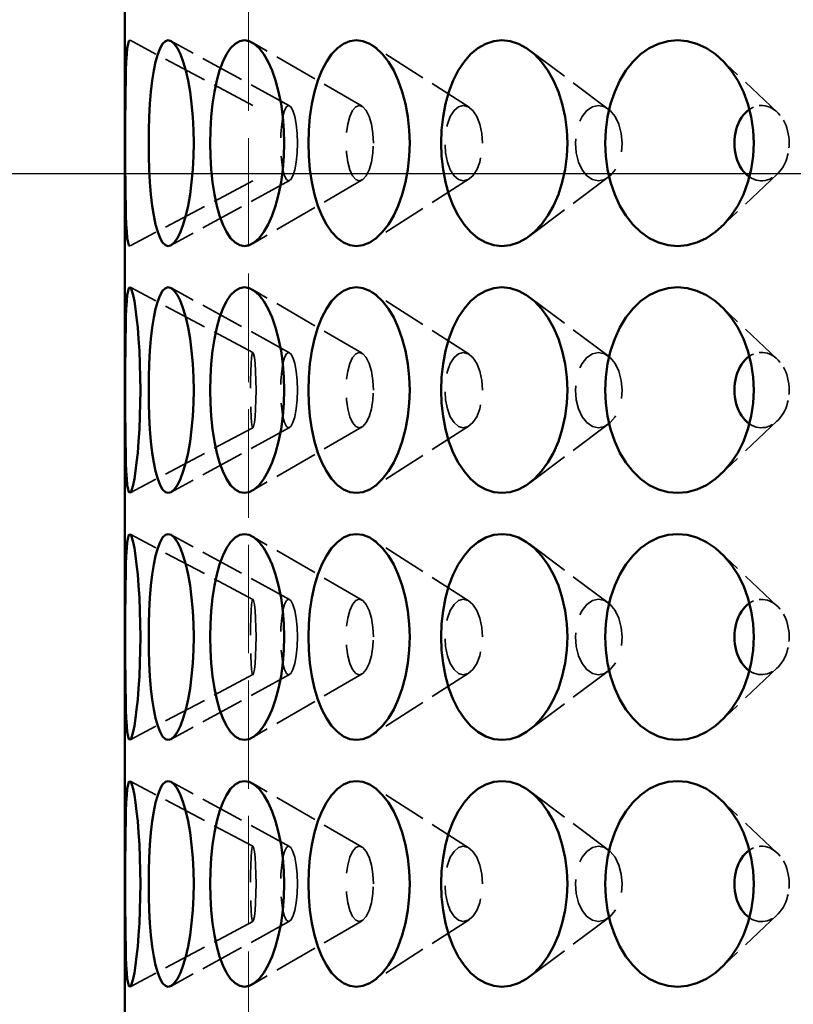
# Model space of a CAD drawing. Units: inches. Extents: x 8 to 3500, y -132 to 344.
# Drawn here: x 96 to 115, y 110 to 134 of the extents above; entities that cross this region are included whole.
import ezdxf

# ---------------------------------------------------------------- set-up
doc = ezdxf.new("R2010")
doc.units = ezdxf.units.IN
doc.header["$LTSCALE"] = 1728
doc.header["$MEASUREMENT"] = 0
doc.linetypes.add('DASHED', pattern=[0.2067, 0.1654, -0.0413])
for name, color, linetype, lineweight in [('Dimensions(ACME )', 7, 'Continuous', 25), ('Hidden Edges(ACME )', 7, 'DASHED', 35), ('Visible Edges(ACME )', 7, 'Continuous', 50)]:
    doc.layers.add(name, color=color, linetype=linetype, lineweight=lineweight)
doc.styles.add('DEFAULT-ACME', font='arial.ttf')
doc.dimstyles.new('DEFAULT-ACME -02', dxfattribs={"dimscale": 32, "dimtxt": 0.12, "dimasz": 0.05, "dimexe": 0.125, "dimexo": 0.0625, "dimgap": 0.031496, "dimtad": 0, "dimtih": 1, "dimtoh": 1, "dimrnd": 1e-08, "dimzin": 1, "dimdsep": 46, "dimlunit": 4, "dimtxsty": 'DEFAULT-ACME', "dimblk": 'Filled-1', "dimcen": 0.09, "dimdle": 0.393701, "dimclrd": 256, "dimclre": 256, "dimclrt": 7, "dimadec": 0, "dimazin": 0, "dimtfac": 1, "dimtofl": 0, "dimtmove": 0, "dimatfit": 3, "dimfxl": 1, "dimfrac": 2, "dimtolj": 1, "dimtzin": 0, "dimlwd": 25, "dimlwe": 25, "dimarcsym": 0})

# ---------------------------------------------------------------- blocks, each defined once
blk = doc.blocks.new('Filled-1')
at = {"color": 0}
for p, q in [((0, 0), (-1, 0.25)), ((-1, 0.25), (-1, -0.25)), ((-1, 0), (0, 0)), ((-1, -0.25), (0, 0))]:
    blk.add_line(p, q, dxfattribs=at)
at = {"color": 0, "flags": 128}
blk.add_lwpolyline([(-1, -0.25), (0, 0), (-1, 0.25), (-1, -0.25)], dxfattribs=at)
at = {"color": 0}
blk.add_solid([(-1, -0.25), (0, 0), (-1, 0.25), (-1, -0.25)], dxfattribs=at)
blk = doc.blocks.new('*D12')
at = {"layer": 'Defpoints', "color": 0, "linetype": 'Continuous', "transparency": 16777216}
for p in [(78.891, 129.757), (141.059, 129.757), (99.059, 91.757)]:
    blk.add_point(p, dxfattribs=at)
at = {"layer": 'Dimensions(ACME )', "color": 156, "linetype": 'Continuous', "lineweight": 25, "true_color": 0x004080, "transparency": 16777216}
for p, q in [((139.059, 129.757), (74.891, 129.757)), ((78.891, 128.157), (78.891, 124.735)), ((78.891, 93.357), (78.891, 108.184)), ((97.059, 91.757), (74.891, 91.757))]:
    blk.add_line(p, q, dxfattribs=at)
at = {"layer": 'Dimensions(ACME )', "color": 156, "linetype": 'Continuous', "lineweight": 25, "true_color": 0x004080, "transparency": 16777216, "xscale": 1.600000023841858, "yscale": 1.600000023841858, "zscale": 1.600000023841858}
for p, rotation in [((78.891, 129.757), 90), ((78.891, 91.757), 270)]:
    blk.add_blockref('Filled-1', p, dxfattribs=dict(at, rotation=rotation))
at = {"layer": 'Dimensions(ACME )', "color": 7, "linetype": 'Continuous', "lineweight": 25, "transparency": 16777216, "insert": (78.891, 123.728), "char_height": 3.84, "attachment_point": 2, "style": 'DEFAULT-ACME'}
blk.add_mtext('\\A1;\\fArial|b0|i0;\\H3.2000;3\'-2"\\P\\fArial|b0|i0;\\H3.2000;(3) Ø18"\\P\\fArial|b0|i0;\\H3.2000;KNOCKOUTS', dxfattribs=at)
blk = doc.blocks.new('*D15')
at = {"layer": 'Defpoints', "color": 0, "linetype": 'Continuous', "transparency": 16777216}
for p in [(47.21, 139.757), (121.059, 139.757), (99.059, 91.757)]:
    blk.add_point(p, dxfattribs=at)
at = {"layer": 'Dimensions(ACME )', "color": 156, "linetype": 'Continuous', "lineweight": 25, "true_color": 0x004080, "transparency": 16777216}
for p, q in [((119.059, 139.757), (43.21, 139.757)), ((47.21, 138.157), (47.21, 136.605)), ((47.21, 93.357), (47.21, 119.166)), ((97.059, 91.757), (43.21, 91.757))]:
    blk.add_line(p, q, dxfattribs=at)
at = {"layer": 'Dimensions(ACME )', "color": 156, "linetype": 'Continuous', "lineweight": 25, "true_color": 0x004080, "transparency": 16777216, "xscale": 1.600000023841858, "yscale": 1.600000023841858, "zscale": 1.600000023841858}
for p, rotation in [((47.21, 139.757), 90), ((47.21, 91.757), 270)]:
    blk.add_blockref('Filled-1', p, dxfattribs=dict(at, rotation=rotation))
at = {"layer": 'Dimensions(ACME )', "color": 7, "linetype": 'Continuous', "lineweight": 25, "transparency": 16777216, "insert": (47.21, 135.598), "char_height": 3.84, "attachment_point": 2, "style": 'DEFAULT-ACME'}
blk.add_mtext('\\A1;\\fArial|b0|i0;\\H3.2000;4\'-0"\\P\\fArial|b0|i0;\\H3.2000;(2) Ø5" K.O.\'S\\P\\fArial|b0|i0;\\H3.2000; @ 180°', dxfattribs=at)

msp = doc.modelspace()

# ---------------------------------------------------------------- linework, layer by layer
at = {"layer": 'Hidden Edges(ACME )', "linetype": 'DASHED', "lineweight": 18, "ltscale": 0.009223}
msp.add_line((102.059, 91.757), (102.059, 147.757), dxfattribs=at)
at = {"layer": 'Hidden Edges(ACME )', "ltscale": 0.003738}
for p, q in [((102.171, 131.421), (99.184, 133.005)), ((102.171, 129.592), (99.184, 128.009)), ((102.171, 125.421), (99.184, 127.005)), ((102.171, 123.592), (99.184, 122.009)), ((102.171, 119.421), (99.184, 121.005)), ((102.171, 117.592), (99.184, 116.009)), ((102.171, 113.421), (99.184, 115.005)), ((102.171, 111.592), (99.184, 110.009))]:
    msp.add_line(p, q, dxfattribs=at)
at = {"layer": 'Hidden Edges(ACME )', "ltscale": 0.003737}
for p, q in [((103.062, 131.415), (100.18, 132.988)), ((103.062, 129.598), (100.18, 128.025)), ((103.062, 125.415), (100.18, 126.988)), ((103.062, 123.598), (100.18, 122.025)), ((103.062, 119.415), (100.18, 120.988)), ((103.062, 117.598), (100.18, 116.025)), ((103.062, 113.415), (100.18, 114.988)), ((103.062, 111.598), (100.18, 110.025))]:
    msp.add_line(p, q, dxfattribs=at)
at = {"layer": 'Hidden Edges(ACME )', "ltscale": 0.003735}
for p, q in [((104.825, 131.402), (102.155, 132.951)), ((104.825, 129.612), (102.155, 128.063)), ((104.825, 125.402), (102.155, 126.951)), ((104.825, 123.612), (102.155, 122.063)), ((104.825, 119.402), (102.155, 120.951)), ((104.825, 117.612), (102.155, 116.063)), ((104.825, 113.402), (102.155, 114.951)), ((104.825, 111.612), (102.155, 110.063))]:
    msp.add_line(p, q, dxfattribs=at)
at = {"layer": 'Hidden Edges(ACME )', "ltscale": 0.003731}
for p, q in [((107.424, 131.378), (105.073, 132.884)), ((107.424, 129.636), (105.073, 128.129)), ((107.424, 125.378), (105.073, 126.884)), ((107.424, 123.636), (105.073, 122.129)), ((107.424, 119.378), (105.073, 120.884)), ((107.424, 117.636), (105.073, 116.129)), ((107.424, 113.378), (105.073, 114.884)), ((107.424, 111.636), (105.073, 110.129))]:
    msp.add_line(p, q, dxfattribs=at)
at = {"layer": 'Hidden Edges(ACME )', "ltscale": 0.003724}
for p, q in [((110.809, 131.336), (108.887, 132.768)), ((110.809, 129.678), (108.887, 128.246)), ((110.809, 125.336), (108.887, 126.768)), ((110.809, 123.678), (108.887, 122.246)), ((110.809, 119.336), (108.887, 120.768)), ((110.809, 117.678), (108.887, 116.246)), ((110.809, 113.336), (108.887, 114.768)), ((110.809, 111.678), (108.887, 110.246))]:
    msp.add_line(p, q, dxfattribs=at)
at = {"layer": 'Hidden Edges(ACME )', "ltscale": 0.003713}
for p, q in [((114.916, 131.257), (113.546, 132.551)), ((114.916, 129.756), (113.546, 128.462)), ((114.916, 125.257), (113.546, 126.551)), ((114.916, 123.756), (113.546, 122.462)), ((114.916, 119.257), (113.546, 120.551)), ((114.916, 117.756), (113.546, 116.462)), ((114.916, 113.257), (113.546, 114.551)), ((114.916, 111.756), (113.546, 110.462))]:
    msp.add_line(p, q, dxfattribs=at)
at = {"layer": 'Hidden Edges(ACME )', "ltscale": 0.006299, "flags": 128}
for points in [[(103.25, 130.507), (103.242, 130.741), (103.22, 130.965), (103.185, 131.153), (103.141, 131.297), (103.09, 131.391), (103.037, 131.422), (102.986, 131.391), (102.938, 131.297), (102.899, 131.153), (102.87, 130.965), (102.851, 130.741), (102.845, 130.507), (102.851, 130.272), (102.87, 130.048), (102.899, 129.86), (102.938, 129.716), (102.986, 129.622), (103.037, 129.591), (103.09, 129.622), (103.141, 129.716), (103.185, 129.86), (103.22, 130.048), (103.242, 130.272), (103.25, 130.507)], [(105.097, 130.507), (105.085, 130.741), (105.05, 130.965), (104.995, 131.153), (104.925, 131.297), (104.841, 131.391), (104.755, 131.422), (104.67, 131.391), (104.59, 131.297), (104.525, 131.153), (104.475, 130.965), (104.443, 130.741), (104.433, 130.507), (104.443, 130.272), (104.475, 130.048), (104.525, 129.86), (104.59, 129.716), (104.67, 129.622), (104.755, 129.591), (104.841, 129.622), (104.925, 129.716), (104.995, 129.86), (105.05, 130.048), (105.085, 130.272), (105.097, 130.507)], [(107.748, 130.507), (107.732, 130.741), (107.685, 130.965), (107.611, 131.153), (107.515, 131.297), (107.402, 131.391), (107.284, 131.422), (107.168, 131.391), (107.058, 131.297), (106.967, 131.153), (106.897, 130.965), (106.853, 130.741), (106.839, 130.507), (106.853, 130.272), (106.897, 130.048), (106.967, 129.86), (107.058, 129.716), (107.168, 129.622), (107.284, 129.591), (107.402, 129.622), (107.515, 129.716), (107.611, 129.86), (107.685, 130.048), (107.732, 130.272), (107.748, 130.507)], [(111.143, 130.507), (111.124, 130.741), (111.065, 130.965), (110.973, 131.153), (110.855, 131.297), (110.714, 131.391), (110.568, 131.422), (110.422, 131.391), (110.285, 131.297), (110.17, 131.153), (110.083, 130.965), (110.027, 130.741), (110.009, 130.507), (110.027, 130.272), (110.083, 130.048), (110.17, 129.86), (110.285, 129.716), (110.422, 129.622), (110.568, 129.591), (110.714, 129.622), (110.855, 129.716), (110.973, 129.86), (111.065, 130.048), (111.124, 130.272), (111.143, 130.507)], [(102.247, 124.507), (102.244, 124.741), (102.235, 124.965), (102.222, 125.153), (102.205, 125.297), (102.186, 125.391), (102.168, 125.422), (102.151, 125.391), (102.137, 125.297), (102.125, 125.153), (102.117, 124.965), (102.112, 124.741), (102.111, 124.507), (102.112, 124.272), (102.117, 124.048), (102.125, 123.86), (102.137, 123.716), (102.151, 123.622), (102.168, 123.591), (102.186, 123.622), (102.205, 123.716), (102.222, 123.86), (102.235, 124.048), (102.244, 124.272), (102.247, 124.507)], [(103.25, 124.507), (103.242, 124.741), (103.22, 124.965), (103.185, 125.153), (103.141, 125.297), (103.09, 125.391), (103.037, 125.422), (102.986, 125.391), (102.938, 125.297), (102.899, 125.153), (102.87, 124.965), (102.851, 124.741), (102.845, 124.507), (102.851, 124.272), (102.87, 124.048), (102.899, 123.86), (102.938, 123.716), (102.986, 123.622), (103.037, 123.591), (103.09, 123.622), (103.141, 123.716), (103.185, 123.86), (103.22, 124.048), (103.242, 124.272), (103.25, 124.507)], [(105.097, 124.507), (105.085, 124.741), (105.05, 124.965), (104.995, 125.153), (104.925, 125.297), (104.841, 125.391), (104.755, 125.422), (104.67, 125.391), (104.59, 125.297), (104.525, 125.153), (104.475, 124.965), (104.443, 124.741), (104.433, 124.507), (104.443, 124.272), (104.475, 124.048), (104.525, 123.86), (104.59, 123.716), (104.67, 123.622), (104.755, 123.591), (104.841, 123.622), (104.925, 123.716), (104.995, 123.86), (105.05, 124.048), (105.085, 124.272), (105.097, 124.507)], [(107.748, 124.507), (107.732, 124.741), (107.685, 124.965), (107.611, 125.153), (107.515, 125.297), (107.402, 125.391), (107.284, 125.422), (107.168, 125.391), (107.058, 125.297), (106.967, 125.153), (106.897, 124.965), (106.853, 124.741), (106.839, 124.507), (106.853, 124.272), (106.897, 124.048), (106.967, 123.86), (107.058, 123.716), (107.168, 123.622), (107.284, 123.591), (107.402, 123.622), (107.515, 123.716), (107.611, 123.86), (107.685, 124.048), (107.732, 124.272), (107.748, 124.507)], [(111.143, 124.507), (111.124, 124.741), (111.065, 124.965), (110.973, 125.153), (110.855, 125.297), (110.714, 125.391), (110.568, 125.422), (110.422, 125.391), (110.285, 125.297), (110.17, 125.153), (110.083, 124.965), (110.027, 124.741), (110.009, 124.507), (110.027, 124.272), (110.083, 124.048), (110.17, 123.86), (110.285, 123.716), (110.422, 123.622), (110.568, 123.591), (110.714, 123.622), (110.855, 123.716), (110.973, 123.86), (111.065, 124.048), (111.124, 124.272), (111.143, 124.507)], [(102.247, 118.507), (102.244, 118.741), (102.235, 118.965), (102.222, 119.153), (102.205, 119.297), (102.186, 119.391), (102.168, 119.422), (102.151, 119.391), (102.137, 119.297), (102.125, 119.153), (102.117, 118.965), (102.112, 118.741), (102.111, 118.507), (102.112, 118.272), (102.117, 118.048), (102.125, 117.86), (102.137, 117.716), (102.151, 117.622), (102.168, 117.591), (102.186, 117.622), (102.205, 117.716), (102.222, 117.86), (102.235, 118.048), (102.244, 118.272), (102.247, 118.507)], [(103.25, 118.507), (103.242, 118.741), (103.22, 118.965), (103.185, 119.153), (103.141, 119.297), (103.09, 119.391), (103.037, 119.422), (102.986, 119.391), (102.938, 119.297), (102.899, 119.153), (102.87, 118.965), (102.851, 118.741), (102.845, 118.507), (102.851, 118.272), (102.87, 118.048), (102.899, 117.86), (102.938, 117.716), (102.986, 117.622), (103.037, 117.591), (103.09, 117.622), (103.141, 117.716), (103.185, 117.86), (103.22, 118.048), (103.242, 118.272), (103.25, 118.507)], [(105.097, 118.507), (105.085, 118.741), (105.05, 118.965), (104.995, 119.153), (104.925, 119.297), (104.841, 119.391), (104.755, 119.422), (104.67, 119.391), (104.59, 119.297), (104.525, 119.153), (104.475, 118.965), (104.443, 118.741), (104.433, 118.507), (104.443, 118.272), (104.475, 118.048), (104.525, 117.86), (104.59, 117.716), (104.67, 117.622), (104.755, 117.591), (104.841, 117.622), (104.925, 117.716), (104.995, 117.86), (105.05, 118.048), (105.085, 118.272), (105.097, 118.507)], [(107.748, 118.507), (107.732, 118.741), (107.685, 118.965), (107.611, 119.153), (107.515, 119.297), (107.402, 119.391), (107.284, 119.422), (107.168, 119.391), (107.058, 119.297), (106.967, 119.153), (106.897, 118.965), (106.853, 118.741), (106.839, 118.507), (106.853, 118.272), (106.897, 118.048), (106.967, 117.86), (107.058, 117.716), (107.168, 117.622), (107.284, 117.591), (107.402, 117.622), (107.515, 117.716), (107.611, 117.86), (107.685, 118.048), (107.732, 118.272), (107.748, 118.507)], [(111.143, 118.507), (111.124, 118.741), (111.065, 118.965), (110.973, 119.153), (110.855, 119.297), (110.714, 119.391), (110.568, 119.422), (110.422, 119.391), (110.285, 119.297), (110.17, 119.153), (110.083, 118.965), (110.027, 118.741), (110.009, 118.507), (110.027, 118.272), (110.083, 118.048), (110.17, 117.86), (110.285, 117.716), (110.422, 117.622), (110.568, 117.591), (110.714, 117.622), (110.855, 117.716), (110.973, 117.86), (111.065, 118.048), (111.124, 118.272), (111.143, 118.507)], [(102.247, 112.507), (102.244, 112.741), (102.235, 112.965), (102.222, 113.153), (102.205, 113.297), (102.186, 113.391), (102.168, 113.422), (102.151, 113.391), (102.137, 113.297), (102.125, 113.153), (102.117, 112.965), (102.112, 112.741), (102.111, 112.507), (102.112, 112.272), (102.117, 112.048), (102.125, 111.86), (102.137, 111.716), (102.151, 111.622), (102.168, 111.591), (102.186, 111.622), (102.205, 111.716), (102.222, 111.86), (102.235, 112.048), (102.244, 112.272), (102.247, 112.507)], [(103.25, 112.507), (103.242, 112.741), (103.22, 112.965), (103.185, 113.153), (103.141, 113.297), (103.09, 113.391), (103.037, 113.422), (102.986, 113.391), (102.938, 113.297), (102.899, 113.153), (102.87, 112.965), (102.851, 112.741), (102.845, 112.507), (102.851, 112.272), (102.87, 112.048), (102.899, 111.86), (102.938, 111.716), (102.986, 111.622), (103.037, 111.591), (103.09, 111.622), (103.141, 111.716), (103.185, 111.86), (103.22, 112.048), (103.242, 112.272), (103.25, 112.507)], [(105.097, 112.507), (105.085, 112.741), (105.05, 112.965), (104.995, 113.153), (104.925, 113.297), (104.841, 113.391), (104.755, 113.422), (104.67, 113.391), (104.59, 113.297), (104.525, 113.153), (104.475, 112.965), (104.443, 112.741), (104.433, 112.507), (104.443, 112.272), (104.475, 112.048), (104.525, 111.86), (104.59, 111.716), (104.67, 111.622), (104.755, 111.591), (104.841, 111.622), (104.925, 111.716), (104.995, 111.86), (105.05, 112.048), (105.085, 112.272), (105.097, 112.507)], [(107.748, 112.507), (107.732, 112.741), (107.685, 112.965), (107.611, 113.153), (107.515, 113.297), (107.402, 113.391), (107.284, 113.422), (107.168, 113.391), (107.058, 113.297), (106.967, 113.153), (106.897, 112.965), (106.853, 112.741), (106.839, 112.507), (106.853, 112.272), (106.897, 112.048), (106.967, 111.86), (107.058, 111.716), (107.168, 111.622), (107.284, 111.591), (107.402, 111.622), (107.515, 111.716), (107.611, 111.86), (107.685, 112.048), (107.732, 112.272), (107.748, 112.507)], [(111.143, 112.507), (111.124, 112.741), (111.065, 112.965), (110.973, 113.153), (110.855, 113.297), (110.714, 113.391), (110.568, 113.422), (110.422, 113.391), (110.285, 113.297), (110.17, 113.153), (110.083, 112.965), (110.027, 112.741), (110.009, 112.507), (110.027, 112.272), (110.083, 112.048), (110.17, 111.86), (110.285, 111.716), (110.422, 111.622), (110.568, 111.591), (110.714, 111.622), (110.855, 111.716), (110.973, 111.86), (111.065, 112.048), (111.124, 112.272), (111.143, 112.507)]]:
    msp.add_lwpolyline(points, dxfattribs=at)
at = {"layer": 'Hidden Edges(ACME )', "ltscale": 0.002035, "flags": 128}
for points in [[(115.206, 130.507), (115.204, 130.581), (115.197, 130.657), (115.185, 130.733), (115.168, 130.808), (115.147, 130.881), (115.121, 130.951), (115.091, 131.017), (115.057, 131.079), (115.02, 131.136), (114.98, 131.188), (114.937, 131.237), (114.89, 131.281), (114.84, 131.32), (114.787, 131.353), (114.733, 131.38), (114.677, 131.4), (114.622, 131.413), (114.566, 131.42), (114.512, 131.421), (114.457, 131.416), (114.401, 131.404), (114.346, 131.385), (114.292, 131.36), (114.24, 131.328)], [(114.24, 129.685), (114.292, 129.653), (114.346, 129.628), (114.401, 129.609), (114.457, 129.597), (114.512, 129.592), (114.566, 129.593), (114.622, 129.6), (114.677, 129.613), (114.733, 129.634), (114.787, 129.66), (114.84, 129.693), (114.89, 129.732), (114.937, 129.776), (114.98, 129.825), (115.02, 129.877), (115.057, 129.934), (115.091, 129.996), (115.121, 130.062), (115.147, 130.132), (115.168, 130.205), (115.185, 130.28), (115.197, 130.356), (115.204, 130.432), (115.206, 130.507)], [(115.206, 124.507), (115.204, 124.581), (115.197, 124.657), (115.185, 124.733), (115.168, 124.808), (115.147, 124.881), (115.121, 124.951), (115.091, 125.017), (115.057, 125.079), (115.02, 125.136), (114.98, 125.188), (114.937, 125.237), (114.89, 125.281), (114.84, 125.32), (114.787, 125.353), (114.733, 125.38), (114.677, 125.4), (114.622, 125.413), (114.566, 125.42), (114.512, 125.421), (114.457, 125.416), (114.401, 125.404), (114.346, 125.385), (114.292, 125.36), (114.24, 125.328)], [(114.24, 123.685), (114.292, 123.653), (114.346, 123.628), (114.401, 123.609), (114.457, 123.597), (114.512, 123.592), (114.566, 123.593), (114.622, 123.6), (114.677, 123.613), (114.733, 123.634), (114.787, 123.66), (114.84, 123.693), (114.89, 123.732), (114.937, 123.776), (114.98, 123.825), (115.02, 123.877), (115.057, 123.934), (115.091, 123.996), (115.121, 124.062), (115.147, 124.132), (115.168, 124.205), (115.185, 124.28), (115.197, 124.356), (115.204, 124.432), (115.206, 124.507)], [(115.206, 118.507), (115.204, 118.581), (115.197, 118.657), (115.185, 118.733), (115.168, 118.808), (115.147, 118.881), (115.121, 118.951), (115.091, 119.017), (115.057, 119.079), (115.02, 119.136), (114.98, 119.188), (114.937, 119.237), (114.89, 119.281), (114.84, 119.32), (114.787, 119.353), (114.733, 119.38), (114.677, 119.4), (114.622, 119.413), (114.566, 119.42), (114.512, 119.421), (114.457, 119.416), (114.401, 119.404), (114.346, 119.385), (114.292, 119.36), (114.24, 119.328)], [(114.24, 117.685), (114.292, 117.653), (114.346, 117.628), (114.401, 117.609), (114.457, 117.597), (114.512, 117.592), (114.566, 117.593), (114.622, 117.6), (114.677, 117.613), (114.733, 117.634), (114.787, 117.66), (114.84, 117.693), (114.89, 117.732), (114.937, 117.776), (114.98, 117.825), (115.02, 117.877), (115.057, 117.934), (115.091, 117.996), (115.121, 118.062), (115.147, 118.132), (115.168, 118.205), (115.185, 118.28), (115.197, 118.356), (115.204, 118.432), (115.206, 118.507)], [(115.206, 112.507), (115.204, 112.581), (115.197, 112.657), (115.185, 112.733), (115.168, 112.808), (115.147, 112.881), (115.121, 112.951), (115.091, 113.017), (115.057, 113.079), (115.02, 113.136), (114.98, 113.188), (114.937, 113.237), (114.89, 113.281), (114.84, 113.32), (114.787, 113.353), (114.733, 113.38), (114.677, 113.4), (114.622, 113.413), (114.566, 113.42), (114.512, 113.421), (114.457, 113.416), (114.401, 113.404), (114.346, 113.385), (114.292, 113.36), (114.24, 113.328)], [(114.24, 111.685), (114.292, 111.653), (114.346, 111.628), (114.401, 111.609), (114.457, 111.597), (114.512, 111.592), (114.566, 111.593), (114.622, 111.6), (114.677, 111.613), (114.733, 111.634), (114.787, 111.66), (114.84, 111.693), (114.89, 111.732), (114.937, 111.776), (114.98, 111.825), (115.02, 111.877), (115.057, 111.934), (115.091, 111.996), (115.121, 112.062), (115.147, 112.132), (115.168, 112.205), (115.185, 112.28), (115.197, 112.356), (115.204, 112.432), (115.206, 112.507)]]:
    msp.add_lwpolyline(points, dxfattribs=at)
at = {"layer": 'Visible Edges(ACME )'}
msp.add_line((99.059, 91.757), (99.059, 155.757), dxfattribs=at)
at = {"layer": 'Visible Edges(ACME )', "flags": 128}
for points in [[(99.177, 128.007), (99.154, 128.027), (99.134, 128.091), (99.116, 128.199), (99.102, 128.348), (99.091, 128.533), (99.082, 128.745), (99.076, 128.985), (99.071, 129.258), (99.068, 129.555), (99.066, 129.869), (99.065, 130.19), (99.065, 130.507), (99.065, 130.824), (99.066, 131.144), (99.068, 131.458), (99.071, 131.755), (99.076, 132.028), (99.082, 132.268), (99.091, 132.481), (99.102, 132.665), (99.116, 132.814), (99.134, 132.922), (99.154, 132.986), (99.177, 133.007)], [(100.112, 128.007), (100.043, 128.027), (99.975, 128.091), (99.912, 128.199), (99.854, 128.348), (99.803, 128.533), (99.759, 128.745), (99.722, 128.985), (99.69, 129.258), (99.666, 129.555), (99.648, 129.869), (99.638, 130.19), (99.635, 130.507), (99.638, 130.824), (99.648, 131.144), (99.666, 131.458), (99.69, 131.755), (99.722, 132.028), (99.759, 132.268), (99.803, 132.481), (99.854, 132.665), (99.912, 132.814), (99.975, 132.922), (100.043, 132.986), (100.112, 133.007)], [(100.112, 133.007), (100.184, 132.986), (100.258, 132.922), (100.333, 132.814), (100.406, 132.665), (100.475, 132.481), (100.536, 132.268), (100.591, 132.028), (100.64, 131.755), (100.679, 131.458), (100.708, 131.144), (100.725, 130.824), (100.73, 130.507), (100.725, 130.19), (100.708, 129.869), (100.679, 129.555), (100.64, 129.258), (100.591, 128.985), (100.536, 128.745), (100.475, 128.533), (100.406, 128.348), (100.333, 128.199), (100.258, 128.091), (100.184, 128.027), (100.112, 128.007)], [(101.962, 128.007), (101.848, 128.027), (101.735, 128.091), (101.626, 128.199), (101.526, 128.348), (101.436, 128.533), (101.358, 128.745), (101.291, 128.985), (101.234, 129.258), (101.188, 129.555), (101.156, 129.869), (101.136, 130.19), (101.13, 130.507), (101.136, 130.824), (101.156, 131.144), (101.188, 131.458), (101.234, 131.755), (101.291, 132.028), (101.358, 132.268), (101.436, 132.481), (101.526, 132.665), (101.626, 132.814), (101.735, 132.922), (101.848, 132.986), (101.962, 133.007)], [(101.962, 133.007), (102.079, 132.986), (102.199, 132.922), (102.319, 132.814), (102.433, 132.665), (102.54, 132.481), (102.634, 132.268), (102.718, 132.028), (102.792, 131.755), (102.852, 131.458), (102.895, 131.144), (102.921, 130.824), (102.929, 130.507), (102.921, 130.19), (102.895, 129.869), (102.852, 129.555), (102.792, 129.258), (102.718, 128.985), (102.634, 128.745), (102.54, 128.533), (102.433, 128.348), (102.319, 128.199), (102.199, 128.091), (102.079, 128.027), (101.962, 128.007)], [(104.686, 128.007), (104.529, 128.027), (104.372, 128.091), (104.222, 128.199), (104.081, 128.348), (103.954, 128.533), (103.844, 128.745), (103.749, 128.985), (103.667, 129.258), (103.601, 129.555), (103.554, 129.869), (103.527, 130.19), (103.518, 130.507), (103.527, 130.824), (103.554, 131.144), (103.601, 131.458), (103.667, 131.755), (103.749, 132.028), (103.844, 132.268), (103.954, 132.481), (104.081, 132.665), (104.222, 132.814), (104.372, 132.922), (104.529, 132.986), (104.686, 133.007)], [(104.686, 133.007), (104.845, 132.986), (105.008, 132.922), (105.169, 132.814), (105.323, 132.665), (105.465, 132.481), (105.591, 132.268), (105.702, 132.028), (105.799, 131.755), (105.878, 131.458), (105.935, 131.144), (105.969, 130.824), (105.98, 130.507), (105.969, 130.19), (105.935, 129.869), (105.878, 129.555), (105.799, 129.258), (105.702, 128.985), (105.591, 128.745), (105.465, 128.533), (105.323, 128.348), (105.169, 128.199), (105.008, 128.091), (104.845, 128.027), (104.686, 128.007)], [(108.222, 128.007), (108.026, 128.027), (107.829, 128.091), (107.64, 128.199), (107.462, 128.348), (107.302, 128.533), (107.162, 128.745), (107.04, 128.985), (106.935, 129.258), (106.851, 129.555), (106.791, 129.869), (106.755, 130.19), (106.744, 130.507), (106.755, 130.824), (106.791, 131.144), (106.851, 131.458), (106.935, 131.755), (107.04, 132.028), (107.162, 132.268), (107.302, 132.481), (107.462, 132.665), (107.64, 132.814), (107.829, 132.922), (108.026, 132.986), (108.222, 133.007)], [(108.222, 133.007), (108.421, 132.986), (108.623, 132.922), (108.821, 132.814), (109.011, 132.665), (109.185, 132.481), (109.34, 132.268), (109.476, 132.028), (109.594, 131.755), (109.69, 131.458), (109.759, 131.144), (109.8, 130.824), (109.814, 130.507), (109.8, 130.19), (109.759, 129.869), (109.69, 129.555), (109.594, 129.258), (109.476, 128.985), (109.34, 128.745), (109.185, 128.533), (109.011, 128.348), (108.821, 128.199), (108.623, 128.091), (108.421, 128.027), (108.222, 128.007)], [(112.492, 128.007), (112.261, 128.027), (112.029, 128.091), (111.805, 128.199), (111.594, 128.348), (111.403, 128.533), (111.236, 128.745), (111.091, 128.985), (110.965, 129.258), (110.865, 129.555), (110.793, 129.869), (110.75, 130.19), (110.736, 130.507), (110.75, 130.824), (110.793, 131.144), (110.865, 131.458), (110.965, 131.755), (111.091, 132.028), (111.236, 132.268), (111.403, 132.481), (111.594, 132.665), (111.805, 132.814), (112.029, 132.922), (112.261, 132.986), (112.492, 133.007)], [(112.492, 133.007), (112.725, 132.986), (112.961, 132.922), (113.194, 132.814), (113.415, 132.665), (113.618, 132.481), (113.797, 132.268), (113.955, 132.028), (114.092, 131.755), (114.203, 131.458), (114.283, 131.144), (114.33, 130.824), (114.346, 130.507), (114.33, 130.19), (114.283, 129.869), (114.203, 129.555), (114.092, 129.258), (113.955, 128.985), (113.797, 128.745), (113.618, 128.533), (113.415, 128.348), (113.194, 128.199), (112.961, 128.091), (112.725, 128.027), (112.492, 128.007)], [(114.24, 131.328), (114.185, 131.286), (114.135, 131.238), (114.088, 131.185), (114.046, 131.127), (114.007, 131.063), (113.973, 130.993), (113.942, 130.917), (113.917, 130.838), (113.898, 130.756), (113.884, 130.673), (113.876, 130.589), (113.873, 130.507), (113.876, 130.424), (113.884, 130.34), (113.898, 130.257), (113.917, 130.175), (113.942, 130.096), (113.973, 130.021), (114.007, 129.951), (114.046, 129.886), (114.088, 129.828), (114.135, 129.775), (114.185, 129.727), (114.24, 129.685)], [(99.177, 122.007), (99.154, 122.027), (99.134, 122.091), (99.116, 122.199), (99.102, 122.348), (99.091, 122.533), (99.082, 122.745), (99.076, 122.985), (99.071, 123.258), (99.068, 123.555), (99.066, 123.869), (99.065, 124.19), (99.065, 124.507), (99.065, 124.824), (99.066, 125.144), (99.068, 125.458), (99.071, 125.755), (99.076, 126.028), (99.082, 126.268), (99.091, 126.481), (99.102, 126.665), (99.116, 126.814), (99.134, 126.922), (99.154, 126.986), (99.177, 127.007)], [(99.177, 127.007), (99.201, 126.986), (99.229, 126.922), (99.258, 126.814), (99.288, 126.665), (99.317, 126.481), (99.343, 126.268), (99.368, 126.028), (99.39, 125.755), (99.408, 125.458), (99.422, 125.144), (99.43, 124.824), (99.433, 124.507), (99.43, 124.19), (99.422, 123.869), (99.408, 123.555), (99.39, 123.258), (99.368, 122.985), (99.343, 122.745), (99.317, 122.533), (99.288, 122.348), (99.258, 122.199), (99.229, 122.091), (99.201, 122.027), (99.177, 122.007)], [(100.112, 122.007), (100.043, 122.027), (99.975, 122.091), (99.912, 122.199), (99.854, 122.348), (99.803, 122.533), (99.759, 122.745), (99.722, 122.985), (99.69, 123.258), (99.666, 123.555), (99.648, 123.869), (99.638, 124.19), (99.635, 124.507), (99.638, 124.824), (99.648, 125.144), (99.666, 125.458), (99.69, 125.755), (99.722, 126.028), (99.759, 126.268), (99.803, 126.481), (99.854, 126.665), (99.912, 126.814), (99.975, 126.922), (100.043, 126.986), (100.112, 127.007)], [(100.112, 127.007), (100.184, 126.986), (100.258, 126.922), (100.333, 126.814), (100.406, 126.665), (100.475, 126.481), (100.536, 126.268), (100.591, 126.028), (100.64, 125.755), (100.679, 125.458), (100.708, 125.144), (100.725, 124.824), (100.73, 124.507), (100.725, 124.19), (100.708, 123.869), (100.679, 123.555), (100.64, 123.258), (100.591, 122.985), (100.536, 122.745), (100.475, 122.533), (100.406, 122.348), (100.333, 122.199), (100.258, 122.091), (100.184, 122.027), (100.112, 122.007)], [(101.962, 122.007), (101.848, 122.027), (101.735, 122.091), (101.626, 122.199), (101.526, 122.348), (101.436, 122.533), (101.358, 122.745), (101.291, 122.985), (101.234, 123.258), (101.188, 123.555), (101.156, 123.869), (101.136, 124.19), (101.13, 124.507), (101.136, 124.824), (101.156, 125.144), (101.188, 125.458), (101.234, 125.755), (101.291, 126.028), (101.358, 126.268), (101.436, 126.481), (101.526, 126.665), (101.626, 126.814), (101.735, 126.922), (101.848, 126.986), (101.962, 127.007)], [(101.962, 127.007), (102.079, 126.986), (102.199, 126.922), (102.319, 126.814), (102.433, 126.665), (102.54, 126.481), (102.634, 126.268), (102.718, 126.028), (102.792, 125.755), (102.852, 125.458), (102.895, 125.144), (102.921, 124.824), (102.929, 124.507), (102.921, 124.19), (102.895, 123.869), (102.852, 123.555), (102.792, 123.258), (102.718, 122.985), (102.634, 122.745), (102.54, 122.533), (102.433, 122.348), (102.319, 122.199), (102.199, 122.091), (102.079, 122.027), (101.962, 122.007)], [(104.686, 122.007), (104.529, 122.027), (104.372, 122.091), (104.222, 122.199), (104.081, 122.348), (103.954, 122.533), (103.844, 122.745), (103.749, 122.985), (103.667, 123.258), (103.601, 123.555), (103.554, 123.869), (103.527, 124.19), (103.518, 124.507), (103.527, 124.824), (103.554, 125.144), (103.601, 125.458), (103.667, 125.755), (103.749, 126.028), (103.844, 126.268), (103.954, 126.481), (104.081, 126.665), (104.222, 126.814), (104.372, 126.922), (104.529, 126.986), (104.686, 127.007)], [(104.686, 127.007), (104.845, 126.986), (105.008, 126.922), (105.169, 126.814), (105.323, 126.665), (105.465, 126.481), (105.591, 126.268), (105.702, 126.028), (105.799, 125.755), (105.878, 125.458), (105.935, 125.144), (105.969, 124.824), (105.98, 124.507), (105.969, 124.19), (105.935, 123.869), (105.878, 123.555), (105.799, 123.258), (105.702, 122.985), (105.591, 122.745), (105.465, 122.533), (105.323, 122.348), (105.169, 122.199), (105.008, 122.091), (104.845, 122.027), (104.686, 122.007)], [(108.222, 122.007), (108.026, 122.027), (107.829, 122.091), (107.64, 122.199), (107.462, 122.348), (107.302, 122.533), (107.162, 122.745), (107.04, 122.985), (106.935, 123.258), (106.851, 123.555), (106.791, 123.869), (106.755, 124.19), (106.744, 124.507), (106.755, 124.824), (106.791, 125.144), (106.851, 125.458), (106.935, 125.755), (107.04, 126.028), (107.162, 126.268), (107.302, 126.481), (107.462, 126.665), (107.64, 126.814), (107.829, 126.922), (108.026, 126.986), (108.222, 127.007)], [(108.222, 127.007), (108.421, 126.986), (108.623, 126.922), (108.821, 126.814), (109.011, 126.665), (109.185, 126.481), (109.34, 126.268), (109.476, 126.028), (109.594, 125.755), (109.69, 125.458), (109.759, 125.144), (109.8, 124.824), (109.814, 124.507), (109.8, 124.19), (109.759, 123.869), (109.69, 123.555), (109.594, 123.258), (109.476, 122.985), (109.34, 122.745), (109.185, 122.533), (109.011, 122.348), (108.821, 122.199), (108.623, 122.091), (108.421, 122.027), (108.222, 122.007)], [(112.492, 122.007), (112.261, 122.027), (112.029, 122.091), (111.805, 122.199), (111.594, 122.348), (111.403, 122.533), (111.236, 122.745), (111.091, 122.985), (110.965, 123.258), (110.865, 123.555), (110.793, 123.869), (110.75, 124.19), (110.736, 124.507), (110.75, 124.824), (110.793, 125.144), (110.865, 125.458), (110.965, 125.755), (111.091, 126.028), (111.236, 126.268), (111.403, 126.481), (111.594, 126.665), (111.805, 126.814), (112.029, 126.922), (112.261, 126.986), (112.492, 127.007)], [(112.492, 127.007), (112.725, 126.986), (112.961, 126.922), (113.194, 126.814), (113.415, 126.665), (113.618, 126.481), (113.797, 126.268), (113.955, 126.028), (114.092, 125.755), (114.203, 125.458), (114.283, 125.144), (114.33, 124.824), (114.346, 124.507), (114.33, 124.19), (114.283, 123.869), (114.203, 123.555), (114.092, 123.258), (113.955, 122.985), (113.797, 122.745), (113.618, 122.533), (113.415, 122.348), (113.194, 122.199), (112.961, 122.091), (112.725, 122.027), (112.492, 122.007)], [(114.24, 125.328), (114.185, 125.286), (114.135, 125.238), (114.088, 125.185), (114.046, 125.127), (114.007, 125.063), (113.973, 124.993), (113.942, 124.917), (113.917, 124.838), (113.898, 124.756), (113.884, 124.673), (113.876, 124.589), (113.873, 124.507), (113.876, 124.424), (113.884, 124.34), (113.898, 124.257), (113.917, 124.175), (113.942, 124.096), (113.973, 124.021), (114.007, 123.951), (114.046, 123.886), (114.088, 123.828), (114.135, 123.775), (114.185, 123.727), (114.24, 123.685)], [(99.177, 116.007), (99.154, 116.027), (99.134, 116.091), (99.116, 116.199), (99.102, 116.348), (99.091, 116.533), (99.082, 116.745), (99.076, 116.985), (99.071, 117.258), (99.068, 117.555), (99.066, 117.869), (99.065, 118.19), (99.065, 118.507), (99.065, 118.824), (99.066, 119.144), (99.068, 119.458), (99.071, 119.755), (99.076, 120.028), (99.082, 120.268), (99.091, 120.481), (99.102, 120.665), (99.116, 120.814), (99.134, 120.922), (99.154, 120.986), (99.177, 121.007)], [(99.177, 121.007), (99.201, 120.986), (99.229, 120.922), (99.258, 120.814), (99.288, 120.665), (99.317, 120.481), (99.343, 120.268), (99.368, 120.028), (99.39, 119.755), (99.408, 119.458), (99.422, 119.144), (99.43, 118.824), (99.433, 118.507), (99.43, 118.19), (99.422, 117.869), (99.408, 117.555), (99.39, 117.258), (99.368, 116.985), (99.343, 116.745), (99.317, 116.533), (99.288, 116.348), (99.258, 116.199), (99.229, 116.091), (99.201, 116.027), (99.177, 116.007)], [(100.112, 116.007), (100.043, 116.027), (99.975, 116.091), (99.912, 116.199), (99.854, 116.348), (99.803, 116.533), (99.759, 116.745), (99.722, 116.985), (99.69, 117.258), (99.666, 117.555), (99.648, 117.869), (99.638, 118.19), (99.635, 118.507), (99.638, 118.824), (99.648, 119.144), (99.666, 119.458), (99.69, 119.755), (99.722, 120.028), (99.759, 120.268), (99.803, 120.481), (99.854, 120.665), (99.912, 120.814), (99.975, 120.922), (100.043, 120.986), (100.112, 121.007)], [(100.112, 121.007), (100.184, 120.986), (100.258, 120.922), (100.333, 120.814), (100.406, 120.665), (100.475, 120.481), (100.536, 120.268), (100.591, 120.028), (100.64, 119.755), (100.679, 119.458), (100.708, 119.144), (100.725, 118.824), (100.73, 118.507), (100.725, 118.19), (100.708, 117.869), (100.679, 117.555), (100.64, 117.258), (100.591, 116.985), (100.536, 116.745), (100.475, 116.533), (100.406, 116.348), (100.333, 116.199), (100.258, 116.091), (100.184, 116.027), (100.112, 116.007)], [(101.962, 116.007), (101.848, 116.027), (101.735, 116.091), (101.626, 116.199), (101.526, 116.348), (101.436, 116.533), (101.358, 116.745), (101.291, 116.985), (101.234, 117.258), (101.188, 117.555), (101.156, 117.869), (101.136, 118.19), (101.13, 118.507), (101.136, 118.824), (101.156, 119.144), (101.188, 119.458), (101.234, 119.755), (101.291, 120.028), (101.358, 120.268), (101.436, 120.481), (101.526, 120.665), (101.626, 120.814), (101.735, 120.922), (101.848, 120.986), (101.962, 121.007)], [(101.962, 121.007), (102.079, 120.986), (102.199, 120.922), (102.319, 120.814), (102.433, 120.665), (102.54, 120.481), (102.634, 120.268), (102.718, 120.028), (102.792, 119.755), (102.852, 119.458), (102.895, 119.144), (102.921, 118.824), (102.929, 118.507), (102.921, 118.19), (102.895, 117.869), (102.852, 117.555), (102.792, 117.258), (102.718, 116.985), (102.634, 116.745), (102.54, 116.533), (102.433, 116.348), (102.319, 116.199), (102.199, 116.091), (102.079, 116.027), (101.962, 116.007)], [(104.686, 116.007), (104.529, 116.027), (104.372, 116.091), (104.222, 116.199), (104.081, 116.348), (103.954, 116.533), (103.844, 116.745), (103.749, 116.985), (103.667, 117.258), (103.601, 117.555), (103.554, 117.869), (103.527, 118.19), (103.518, 118.507), (103.527, 118.824), (103.554, 119.144), (103.601, 119.458), (103.667, 119.755), (103.749, 120.028), (103.844, 120.268), (103.954, 120.481), (104.081, 120.665), (104.222, 120.814), (104.372, 120.922), (104.529, 120.986), (104.686, 121.007)], [(104.686, 121.007), (104.845, 120.986), (105.008, 120.922), (105.169, 120.814), (105.323, 120.665), (105.465, 120.481), (105.591, 120.268), (105.702, 120.028), (105.799, 119.755), (105.878, 119.458), (105.935, 119.144), (105.969, 118.824), (105.98, 118.507), (105.969, 118.19), (105.935, 117.869), (105.878, 117.555), (105.799, 117.258), (105.702, 116.985), (105.591, 116.745), (105.465, 116.533), (105.323, 116.348), (105.169, 116.199), (105.008, 116.091), (104.845, 116.027), (104.686, 116.007)], [(108.222, 116.007), (108.026, 116.027), (107.829, 116.091), (107.64, 116.199), (107.462, 116.348), (107.302, 116.533), (107.162, 116.745), (107.04, 116.985), (106.935, 117.258), (106.851, 117.555), (106.791, 117.869), (106.755, 118.19), (106.744, 118.507), (106.755, 118.824), (106.791, 119.144), (106.851, 119.458), (106.935, 119.755), (107.04, 120.028), (107.162, 120.268), (107.302, 120.481), (107.462, 120.665), (107.64, 120.814), (107.829, 120.922), (108.026, 120.986), (108.222, 121.007)], [(108.222, 121.007), (108.421, 120.986), (108.623, 120.922), (108.821, 120.814), (109.011, 120.665), (109.185, 120.481), (109.34, 120.268), (109.476, 120.028), (109.594, 119.755), (109.69, 119.458), (109.759, 119.144), (109.8, 118.824), (109.814, 118.507), (109.8, 118.19), (109.759, 117.869), (109.69, 117.555), (109.594, 117.258), (109.476, 116.985), (109.34, 116.745), (109.185, 116.533), (109.011, 116.348), (108.821, 116.199), (108.623, 116.091), (108.421, 116.027), (108.222, 116.007)], [(112.492, 116.007), (112.261, 116.027), (112.029, 116.091), (111.805, 116.199), (111.594, 116.348), (111.403, 116.533), (111.236, 116.745), (111.091, 116.985), (110.965, 117.258), (110.865, 117.555), (110.793, 117.869), (110.75, 118.19), (110.736, 118.507), (110.75, 118.824), (110.793, 119.144), (110.865, 119.458), (110.965, 119.755), (111.091, 120.028), (111.236, 120.268), (111.403, 120.481), (111.594, 120.665), (111.805, 120.814), (112.029, 120.922), (112.261, 120.986), (112.492, 121.007)], [(112.492, 121.007), (112.725, 120.986), (112.961, 120.922), (113.194, 120.814), (113.415, 120.665), (113.618, 120.481), (113.797, 120.268), (113.955, 120.028), (114.092, 119.755), (114.203, 119.458), (114.283, 119.144), (114.33, 118.824), (114.346, 118.507), (114.33, 118.19), (114.283, 117.869), (114.203, 117.555), (114.092, 117.258), (113.955, 116.985), (113.797, 116.745), (113.618, 116.533), (113.415, 116.348), (113.194, 116.199), (112.961, 116.091), (112.725, 116.027), (112.492, 116.007)], [(114.24, 119.328), (114.185, 119.286), (114.135, 119.238), (114.088, 119.185), (114.046, 119.127), (114.007, 119.063), (113.973, 118.993), (113.942, 118.917), (113.917, 118.838), (113.898, 118.756), (113.884, 118.673), (113.876, 118.589), (113.873, 118.507), (113.876, 118.424), (113.884, 118.34), (113.898, 118.257), (113.917, 118.175), (113.942, 118.096), (113.973, 118.021), (114.007, 117.951), (114.046, 117.886), (114.088, 117.828), (114.135, 117.775), (114.185, 117.727), (114.24, 117.685)], [(99.177, 110.007), (99.154, 110.027), (99.134, 110.091), (99.116, 110.199), (99.102, 110.348), (99.091, 110.533), (99.082, 110.745), (99.076, 110.985), (99.071, 111.258), (99.068, 111.555), (99.066, 111.869), (99.065, 112.19), (99.065, 112.507), (99.065, 112.824), (99.066, 113.144), (99.068, 113.458), (99.071, 113.755), (99.076, 114.028), (99.082, 114.268), (99.091, 114.481), (99.102, 114.665), (99.116, 114.814), (99.134, 114.922), (99.154, 114.986), (99.177, 115.007)], [(99.177, 115.007), (99.201, 114.986), (99.229, 114.922), (99.258, 114.814), (99.288, 114.665), (99.317, 114.481), (99.343, 114.268), (99.368, 114.028), (99.39, 113.755), (99.408, 113.458), (99.422, 113.144), (99.43, 112.824), (99.433, 112.507), (99.43, 112.19), (99.422, 111.869), (99.408, 111.555), (99.39, 111.258), (99.368, 110.985), (99.343, 110.745), (99.317, 110.533), (99.288, 110.348), (99.258, 110.199), (99.229, 110.091), (99.201, 110.027), (99.177, 110.007)], [(100.112, 110.007), (100.043, 110.027), (99.975, 110.091), (99.912, 110.199), (99.854, 110.348), (99.803, 110.533), (99.759, 110.745), (99.722, 110.985), (99.69, 111.258), (99.666, 111.555), (99.648, 111.869), (99.638, 112.19), (99.635, 112.507), (99.638, 112.824), (99.648, 113.144), (99.666, 113.458), (99.69, 113.755), (99.722, 114.028), (99.759, 114.268), (99.803, 114.481), (99.854, 114.665), (99.912, 114.814), (99.975, 114.922), (100.043, 114.986), (100.112, 115.007)], [(100.112, 115.007), (100.184, 114.986), (100.258, 114.922), (100.333, 114.814), (100.406, 114.665), (100.475, 114.481), (100.536, 114.268), (100.591, 114.028), (100.64, 113.755), (100.679, 113.458), (100.708, 113.144), (100.725, 112.824), (100.73, 112.507), (100.725, 112.19), (100.708, 111.869), (100.679, 111.555), (100.64, 111.258), (100.591, 110.985), (100.536, 110.745), (100.475, 110.533), (100.406, 110.348), (100.333, 110.199), (100.258, 110.091), (100.184, 110.027), (100.112, 110.007)], [(101.962, 110.007), (101.848, 110.027), (101.735, 110.091), (101.626, 110.199), (101.526, 110.348), (101.436, 110.533), (101.358, 110.745), (101.291, 110.985), (101.234, 111.258), (101.188, 111.555), (101.156, 111.869), (101.136, 112.19), (101.13, 112.507), (101.136, 112.824), (101.156, 113.144), (101.188, 113.458), (101.234, 113.755), (101.291, 114.028), (101.358, 114.268), (101.436, 114.481), (101.526, 114.665), (101.626, 114.814), (101.735, 114.922), (101.848, 114.986), (101.962, 115.007)], [(101.962, 115.007), (102.079, 114.986), (102.199, 114.922), (102.319, 114.814), (102.433, 114.665), (102.54, 114.481), (102.634, 114.268), (102.718, 114.028), (102.792, 113.755), (102.852, 113.458), (102.895, 113.144), (102.921, 112.824), (102.929, 112.507), (102.921, 112.19), (102.895, 111.869), (102.852, 111.555), (102.792, 111.258), (102.718, 110.985), (102.634, 110.745), (102.54, 110.533), (102.433, 110.348), (102.319, 110.199), (102.199, 110.091), (102.079, 110.027), (101.962, 110.007)], [(104.686, 110.007), (104.529, 110.027), (104.372, 110.091), (104.222, 110.199), (104.081, 110.348), (103.954, 110.533), (103.844, 110.745), (103.749, 110.985), (103.667, 111.258), (103.601, 111.555), (103.554, 111.869), (103.527, 112.19), (103.518, 112.507), (103.527, 112.824), (103.554, 113.144), (103.601, 113.458), (103.667, 113.755), (103.749, 114.028), (103.844, 114.268), (103.954, 114.481), (104.081, 114.665), (104.222, 114.814), (104.372, 114.922), (104.529, 114.986), (104.686, 115.007)], [(104.686, 115.007), (104.845, 114.986), (105.008, 114.922), (105.169, 114.814), (105.323, 114.665), (105.465, 114.481), (105.591, 114.268), (105.702, 114.028), (105.799, 113.755), (105.878, 113.458), (105.935, 113.144), (105.969, 112.824), (105.98, 112.507), (105.969, 112.19), (105.935, 111.869), (105.878, 111.555), (105.799, 111.258), (105.702, 110.985), (105.591, 110.745), (105.465, 110.533), (105.323, 110.348), (105.169, 110.199), (105.008, 110.091), (104.845, 110.027), (104.686, 110.007)], [(108.222, 110.007), (108.026, 110.027), (107.829, 110.091), (107.64, 110.199), (107.462, 110.348), (107.302, 110.533), (107.162, 110.745), (107.04, 110.985), (106.935, 111.258), (106.851, 111.555), (106.791, 111.869), (106.755, 112.19), (106.744, 112.507), (106.755, 112.824), (106.791, 113.144), (106.851, 113.458), (106.935, 113.755), (107.04, 114.028), (107.162, 114.268), (107.302, 114.481), (107.462, 114.665), (107.64, 114.814), (107.829, 114.922), (108.026, 114.986), (108.222, 115.007)], [(108.222, 115.007), (108.421, 114.986), (108.623, 114.922), (108.821, 114.814), (109.011, 114.665), (109.185, 114.481), (109.34, 114.268), (109.476, 114.028), (109.594, 113.755), (109.69, 113.458), (109.759, 113.144), (109.8, 112.824), (109.814, 112.507), (109.8, 112.19), (109.759, 111.869), (109.69, 111.555), (109.594, 111.258), (109.476, 110.985), (109.34, 110.745), (109.185, 110.533), (109.011, 110.348), (108.821, 110.199), (108.623, 110.091), (108.421, 110.027), (108.222, 110.007)], [(112.492, 110.007), (112.261, 110.027), (112.029, 110.091), (111.805, 110.199), (111.594, 110.348), (111.403, 110.533), (111.236, 110.745), (111.091, 110.985), (110.965, 111.258), (110.865, 111.555), (110.793, 111.869), (110.75, 112.19), (110.736, 112.507), (110.75, 112.824), (110.793, 113.144), (110.865, 113.458), (110.965, 113.755), (111.091, 114.028), (111.236, 114.268), (111.403, 114.481), (111.594, 114.665), (111.805, 114.814), (112.029, 114.922), (112.261, 114.986), (112.492, 115.007)], [(112.492, 115.007), (112.725, 114.986), (112.961, 114.922), (113.194, 114.814), (113.415, 114.665), (113.618, 114.481), (113.797, 114.268), (113.955, 114.028), (114.092, 113.755), (114.203, 113.458), (114.283, 113.144), (114.33, 112.824), (114.346, 112.507), (114.33, 112.19), (114.283, 111.869), (114.203, 111.555), (114.092, 111.258), (113.955, 110.985), (113.797, 110.745), (113.618, 110.533), (113.415, 110.348), (113.194, 110.199), (112.961, 110.091), (112.725, 110.027), (112.492, 110.007)], [(114.24, 113.328), (114.185, 113.286), (114.135, 113.238), (114.088, 113.185), (114.046, 113.127), (114.007, 113.063), (113.973, 112.993), (113.942, 112.917), (113.917, 112.838), (113.898, 112.756), (113.884, 112.673), (113.876, 112.589), (113.873, 112.507), (113.876, 112.424), (113.884, 112.34), (113.898, 112.257), (113.917, 112.175), (113.942, 112.096), (113.973, 112.021), (114.007, 111.951), (114.046, 111.886), (114.088, 111.828), (114.135, 111.775), (114.185, 111.727), (114.24, 111.685)]]:
    msp.add_lwpolyline(points, dxfattribs=at)

# ---------------------------------------------------------------- dimensions: what is measured, and where the dimension line sits
at = {"layer": 'Dimensions(ACME )', "color": 156, "linetype": 'Continuous', "lineweight": 25, "true_color": 0x004080}
for base, p2, text, picture, middle in [((47.21, 139.757), (121.059, 139.757), '\\fArial|b0|i0;\\H3.2000;<>\\P\\fArial|b0|i0;\\H3.2000;(2) Ø5" K.O.\'S\\P\\fArial|b0|i0;\\H3.2000; @ 180°', '*D15', (47.21, 127.886)), ((78.891, 129.757), (141.059, 129.757), '\\fArial|b0|i0;\\H3.2000;<>\\P\\fArial|b0|i0;\\H3.2000;(3) Ø18"\\P\\fArial|b0|i0;\\H3.2000;KNOCKOUTS', '*D12', (78.891, 116.46))]:
    dim = msp.add_linear_dim(base=base, p1=(99.059, 91.757), p2=p2, angle=90, text=text, dimstyle='DEFAULT-ACME -02', override={"dimgap": 0.031496, "dimdec": 2, "dimlfac": 1, "dimtol": 0, "dimlim": 0, "dimtp": 0, "dimtm": 0, "dimtdec": 2, "dimatfit": 1, "dimtvp": -0.333333}, dxfattribs=at)
    dim.commit()
    dim.dimension.update_dxf_attribs({"geometry": picture, "text_midpoint": middle, "dimtype": 160})

doc.saveas('drawing.dxf')
